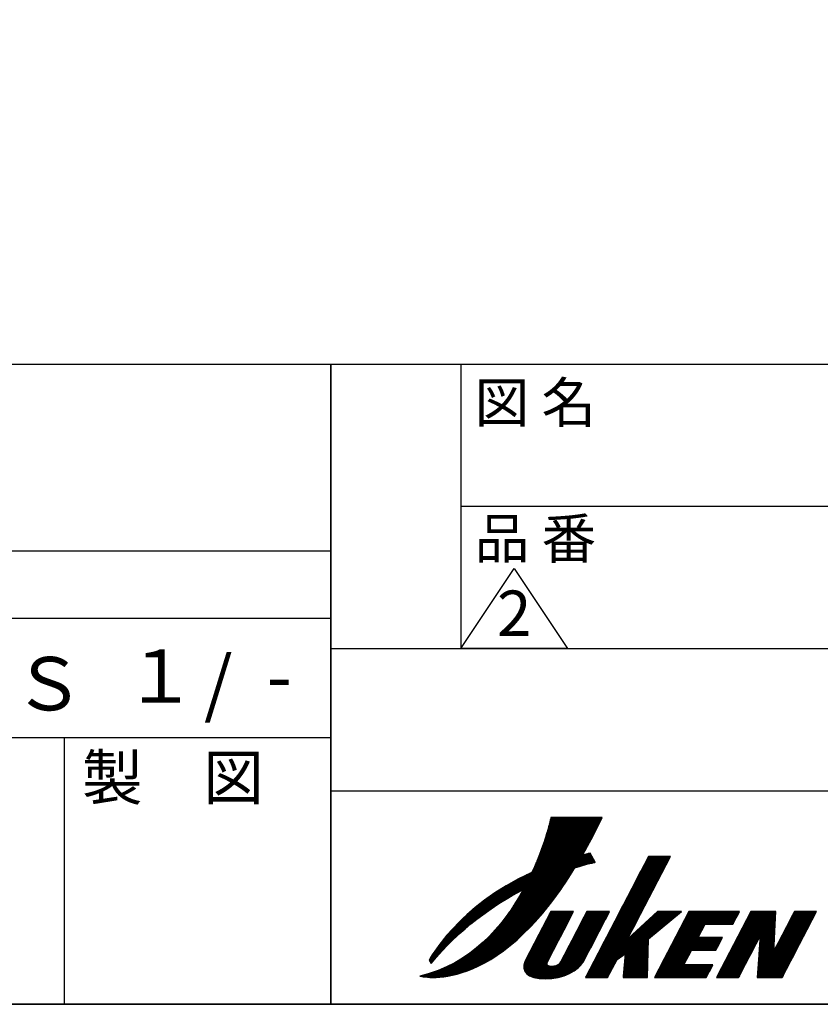
# Model space of a CAD drawing. Units: inches. Extents: x 137 to 523, y 166 to 429.
# Drawn here: x 420 to 465, y 166 to 222 of the extents above; entities that cross this region are included whole.
import ezdxf
from ezdxf.enums import TextEntityAlignment as Align

# ---------------------------------------------------------------- set-up
doc = ezdxf.new("R2010")
doc.units = ezdxf.units.IN
doc.header["$MEASUREMENT"] = 0
for name, color, linetype in [('図枠', 7, 'Continuous'), ('図枠-名称', 254, 'Continuous'), ('図枠-文字', 4, 'Continuous'), ('図枠-社名', 251, 'Continuous'), ('図枠-細線', 251, 'Continuous')]:
    doc.layers.add(name, color=color, linetype=linetype)
doc.styles.add('STD', font='TXT.shx', dxfattribs={"bigfont": 'bigfont.shx'})

# ---------------------------------------------------------------- blocks, each defined once
blk = doc.blocks.new('A$C6EEE4BB3')
at = {"layer": '図枠', "color": 7}
for p, q in [((29.719, 36.245), (29.719, 25.745)), ((-0.281, 25.745), (59.719, 25.745)), ((-0.281, 15.245), (59.719, 15.245))]:
    blk.add_line(p, q, dxfattribs=at)
at = {"layer": '図枠'}
blk.add_lwpolyline([(-0.281, 36.245), (59.719, 36.245), (59.719, 0.245), (-0.281, 0.245)], close=True, dxfattribs=at)
at = {"layer": '図枠-細線', "color": 251}
for p, q in [((-0.281, 21.956), (59.719, 21.956)), ((19.719, 21.956), (19.719, 15.245)), ((39.719, 21.956), (39.719, 15.245)), ((14.719, 15.245), (14.719, 0.245)), ((29.719, 15.245), (29.719, 0.245)), ((44.719, 15.245), (44.719, 0.245))]:
    blk.add_line(p, q, dxfattribs=at)
at = {"layer": '図枠-文字', "color": 4, "style": 'STD'}
for s, height, p in [('作 図', 2.5, (0.719, 33.245)), ('図 番', 2.5, (30.719, 32.745)), ('縮\u3000尺', 2.5, (0.719, 22.745)), ('/', 3, (12.585, 16.811)), ('/', 3, (32.585, 16.811)), ('/', 3, (52.585, 16.811)), ('Ｓ', 3, (1.811, 16.773)), ('Ｓ', 3, (21.811, 16.773)), ('Ｓ', 3, (41.811, 16.773)), ('検 図', 2.5, (0.719, 11.745)), ('照 査', 2.5, (15.719, 11.745)), ('担 当', 2.5, (30.719, 11.745)), ('製\u3000図', 2.5, (45.719, 11.745))]:
    blk.add_text(s, height=height, dxfattribs=at).set_placement(p)
blk = doc.blocks.new('A$C0D3C7BFE')
at = {"layer": '図枠-社名'}
h = blk.add_hatch(dxfattribs=at)
h.set_pattern_fill('ANSI31', color=256, scale=0.1, style=0)
h.set_pattern_definition([(45, (-624.70337, -182.139383), (-0.00883883476, 0.00883883476), [])])
edge = h.paths.add_edge_path()
edge.add_spline(control_points=[(-4.765, -2.802), (-4.765, -2.802), (-0.536, -4.045), (3.955, 3.283)], knot_values=[10, 10, 10, 10, 11, 11, 11, 11], degree=3, periodic=0)
edge.add_spline(control_points=[(3.955, 3.283), (4.662, 3.508), (5.095, 3.592), (5.095, 3.592)], knot_values=[0, 0, 0, 0, 1, 1, 1, 1], degree=3, periodic=0)
edge.add_spline(control_points=[(5.095, 3.592), (5.095, 3.592), (4.813, 4.106), (4.813, 4.106)], knot_values=[1, 1, 1, 1, 2, 2, 2, 2], degree=3, periodic=0)
edge.add_spline(control_points=[(4.813, 4.106), (4.667, 4.074), (4.524, 4.041), (4.382, 4.006)], knot_values=[2, 2, 2, 2, 3, 3, 3, 3], degree=3, periodic=0)
edge.add_spline(control_points=[(4.382, 4.006), (4.748, 4.647), (5.115, 5.345), (5.48, 6.109)], knot_values=[3, 3, 3, 3, 4, 4, 4, 4], degree=3, periodic=0)
edge.add_spline(control_points=[(5.48, 6.109), (5.48, 6.109), (2.605, 6.109), (2.605, 6.109)], knot_values=[4, 4, 4, 4, 5, 5, 5, 5], degree=3, periodic=0)
edge.add_spline(control_points=[(2.605, 6.109), (2.605, 6.109), (2.314, 4.72), (1.534, 3.029)], knot_values=[5, 5, 5, 5, 6, 6, 6, 6], degree=3, periodic=0)
edge.add_spline(control_points=[(1.534, 3.029), (-2.648, 1.127), (-4.242, -1.901), (-4.242, -1.901)], knot_values=[6, 6, 6, 6, 7, 7, 7, 7], degree=3, periodic=0)
edge.add_spline(control_points=[(-4.242, -1.901), (-4.242, -1.901), (-4.133, -2.093), (-4.133, -2.093)], knot_values=[7, 7, 7, 7, 8, 8, 8, 8], degree=3, periodic=0)
edge.add_spline(control_points=[(-4.133, -2.093), (-2.522, -0.125), (-0.614, 1.196), (1.048, 2.066)], knot_values=[8, 8, 8, 8, 9, 9, 9, 9], degree=3, periodic=0)
edge.add_spline(control_points=[(1.048, 2.066), (-0.075, 0.019), (-1.908, -2.167), (-4.765, -2.802)], knot_values=[9, 9, 9, 9, 10, 10, 10, 10], degree=3, periodic=0)
h.paths.add_polyline_path([(17.532, 0.822), (16.29, 0.822), (15.152, -1.367), (15.138, -1.367), (15.244, 0.822), (13.842, 0.822), (11.91, -2.891), (13.152, -2.891), (14.346, -0.595), (14.36, -0.595), (14.205, -2.891), (15.6, -2.891)])
h.paths.add_polyline_path([(10.508, -1.348), (11.882, -1.348), (12.255, -0.632), (10.88, -0.632), (11.265, 0.107), (12.834, 0.107), (13.207, 0.822), (10.354, 0.822), (8.422, -2.891), (11.338, -2.891), (11.71, -2.176), (10.078, -2.176)])
h.paths.add_polyline_path([(9.949, 0.822), (8.589, 0.822), (6.947, -0.697), (6.926, -0.697), (9.323, 3.921), (8.081, 3.921), (4.543, -2.891), (5.785, -2.891), (6.317, -1.869), (6.777, -1.562), (6.657, -2.891), (8.024, -2.891), (8.081, -0.716)])
edge = h.paths.add_edge_path()
edge.add_spline(control_points=[(5.903, 0.822), (5.903, 0.822), (4.619, 0.822), (4.619, 0.822)], knot_values=[9, 9, 9, 9, 10, 10, 10, 10], degree=3, periodic=0)
edge.add_spline(control_points=[(4.619, 0.822), (4.619, 0.822), (3.21, -1.887), (3.21, -1.887)], knot_values=[0, 0, 0, 0, 1, 1, 1, 1], degree=3, periodic=0)
edge.add_spline(control_points=[(3.21, -1.887), (3.106, -2.087), (3.014, -2.264), (2.644, -2.264), (2.275, -2.264), (2.367, -2.087), (2.47, -1.887)], knot_values=[1, 1, 1, 1, 2, 2, 2, 3, 3, 3, 3], degree=3, periodic=0)
edge.add_spline(control_points=[(2.47, -1.887), (2.47, -1.887), (3.88, 0.822), (3.88, 0.822)], knot_values=[3, 3, 3, 3, 4, 4, 4, 4], degree=3, periodic=0)
edge.add_spline(control_points=[(3.88, 0.822), (3.88, 0.822), (2.596, 0.822), (2.596, 0.822)], knot_values=[4, 4, 4, 4, 5, 5, 5, 5], degree=3, periodic=0)
edge.add_spline(control_points=[(2.596, 0.822), (2.596, 0.822), (1.192, -1.878), (1.192, -1.878)], knot_values=[5, 5, 5, 5, 6, 6, 6, 6], degree=3, periodic=0)
edge.add_spline(control_points=[(1.192, -1.878), (0.848, -2.538), (1.268, -2.952), (2.287, -2.952), (3.305, -2.952), (4.155, -2.538), (4.498, -1.878)], knot_values=[6, 6, 6, 6, 7, 7, 7, 8, 8, 8, 8], degree=3, periodic=0)
edge.add_spline(control_points=[(4.498, -1.878), (4.498, -1.878), (5.903, 0.822), (5.903, 0.822)], knot_values=[8, 8, 8, 8, 9, 9, 9, 9], degree=3, periodic=0)
for p, q in [((8.081, 3.921), (4.543, -2.891)), ((6.926, -0.697), (9.323, 3.921)), ((9.323, 3.921), (8.081, 3.921)), ((8.589, 0.822), (6.947, -0.697)), ((8.081, -0.716), (9.949, 0.822)), ((10.354, 0.822), (8.422, -2.891)), ((9.949, 0.822), (8.589, 0.822)), ((13.207, 0.822), (10.354, 0.822)), ((13.842, 0.822), (11.91, -2.891)), ((12.834, 0.107), (13.207, 0.822)), ((15.244, 0.822), (13.842, 0.822)), ((15.138, -1.367), (15.244, 0.822)), ((16.29, 0.822), (15.152, -1.367)), ((15.6, -2.891), (17.532, 0.822)), ((17.532, 0.822), (16.29, 0.822)), ((10.88, -0.632), (11.265, 0.107)), ((11.265, 0.107), (12.834, 0.107)), ((6.947, -0.697), (6.926, -0.697)), ((8.024, -2.891), (8.081, -0.716)), ((12.255, -0.632), (10.88, -0.632)), ((11.882, -1.348), (12.255, -0.632)), ((13.152, -2.891), (14.346, -0.595)), ((14.36, -0.595), (14.205, -2.891)), ((14.346, -0.595), (14.36, -0.595)), ((6.317, -1.869), (6.777, -1.562)), ((6.777, -1.562), (6.657, -2.891)), ((10.078, -2.176), (10.508, -1.348)), ((10.508, -1.348), (11.882, -1.348)), ((15.152, -1.367), (15.138, -1.367)), ((5.785, -2.891), (6.317, -1.869)), ((11.71, -2.176), (10.078, -2.176)), ((11.338, -2.891), (11.71, -2.176)), ((4.543, -2.891), (5.785, -2.891)), ((6.657, -2.891), (8.024, -2.891)), ((8.422, -2.891), (11.338, -2.891)), ((11.91, -2.891), (13.152, -2.891)), ((14.205, -2.891), (15.6, -2.891))]:
    blk.add_line(p, q, dxfattribs=at)
for points in [[(2.605, 6.109), (2.605, 6.109), (2.314, 4.72), (1.534, 3.029)], [(5.48, 6.109), (5.48, 6.109), (2.605, 6.109), (2.605, 6.109)], [(4.382, 4.006), (4.748, 4.647), (5.115, 5.345), (5.48, 6.109)], [(4.813, 4.106), (4.667, 4.074), (4.524, 4.041), (4.382, 4.006)], [(5.095, 3.592), (5.095, 3.592), (4.813, 4.106), (4.813, 4.106)], [(3.955, 3.283), (4.662, 3.508), (5.095, 3.592), (5.095, 3.592)], [(-4.765, -2.802), (-4.765, -2.802), (-0.536, -4.045), (3.955, 3.283)], [(1.534, 3.029), (-2.648, 1.127), (-4.242, -1.901), (-4.242, -1.901)], [(1.048, 2.066), (-0.075, 0.019), (-1.908, -2.167), (-4.765, -2.802)], [(-4.133, -2.093), (-2.522, -0.125), (-0.614, 1.196), (1.048, 2.066)], [(2.596, 0.822), (2.596, 0.822), (1.192, -1.878), (1.192, -1.878)], [(2.47, -1.887), (2.47, -1.887), (3.88, 0.822), (3.88, 0.822)], [(3.88, 0.822), (3.88, 0.822), (2.596, 0.822), (2.596, 0.822)], [(4.619, 0.822), (4.619, 0.822), (3.21, -1.887), (3.21, -1.887)], [(4.498, -1.878), (4.498, -1.878), (5.903, 0.822), (5.903, 0.822)], [(5.903, 0.822), (5.903, 0.822), (4.619, 0.822), (4.619, 0.822)], [(-4.242, -1.901), (-4.242, -1.901), (-4.133, -2.093), (-4.133, -2.093)]]:
    blk.add_open_spline(points, degree=3, dxfattribs=at)
for points, knots in [([(1.192, -1.878), (0.848, -2.538), (1.268, -2.952), (2.287, -2.952), (3.305, -2.952), (4.155, -2.538), (4.498, -1.878)], [6, 6, 6, 6, 7, 7, 7, 8, 8, 8, 8]), ([(3.21, -1.887), (3.106, -2.087), (3.014, -2.264), (2.644, -2.264), (2.275, -2.264), (2.367, -2.087), (2.47, -1.887)], [1, 1, 1, 1, 2, 2, 2, 3, 3, 3, 3])]:
    blk.add_open_spline(points, degree=3, knots=knots, dxfattribs=at)
blk = doc.blocks.new('A$C5CE179C4')
at = {"layer": '図枠-社名'}
blk.add_point((-0.168, 0.617), dxfattribs=at)
blk.add_point((-0.168, 0.617), dxfattribs=at)
blk.add_blockref('A$C0D3C7BFE', (9.597, 5.009), dxfattribs=at)
blk = doc.blocks.new('A$C614B5754')
at = {"layer": '図枠', "color": 7}
blk.add_line((-0.124, 12.018), (84.876, 12.018), dxfattribs=at)
at = {"layer": '図枠'}
blk.add_lwpolyline([(-0.124, 36.018), (84.876, 36.018), (84.876, 0.018), (-0.124, 0.018)], close=True, dxfattribs=at)
at = {"layer": '図枠-細線', "color": 251}
for p, q in [((7.174, 36.018), (7.174, 20.018)), ((7.174, 28.018), (84.876, 28.018)), ((-0.124, 20.018), (84.876, 20.018))]:
    blk.add_line(p, q, dxfattribs=at)
at = {"layer": '図枠-社名'}
blk.add_blockref('A$C5CE179C4', (0.045, -0.6), dxfattribs=at)
at = {"layer": '図枠-文字', "color": 4, "style": 'STD'}
for s, p in [('図 名', (7.957, 32.728)), ('品 番', (7.957, 25.086))]:
    blk.add_text(s, height=2.25, dxfattribs=at).set_placement(p)
blk = doc.blocks.new('A$C72EF6AD6')
at = {"color": 1}
for p, q in [((0.008, 0.017), (3.008, 4.517)), ((3.008, 4.517), (6.008, 0.017)), ((6.008, 0.017), (0.008, 0.017))]:
    blk.add_line(p, q, dxfattribs=at)
at = {"color": 4, "style": 'STD'}
blk.add_text('2', height=2.55, dxfattribs=at).set_placement((3.015, 1.674), align=Align.MIDDLE)

msp = doc.modelspace()

# ---------------------------------------------------------------- linework, layer by layer
at = {"layer": '図枠', "color": 7}
msp.add_lwpolyline([(136.63, 166.459), (522.63, 166.459), (522.63, 429.459), (136.63, 429.459)], close=True, dxfattribs=at)

# ---------------------------------------------------------------- block references
msp.add_blockref('A$C72EF6AD6', (444.919, 186.442))
at = {"layer": '図枠'}
for name, p in [('A$C6EEE4BB3', (377.91, 166.214)), ('A$C614B5754', (437.753, 166.441))]:
    msp.add_blockref(name, p, dxfattribs=at)

# ---------------------------------------------------------------- texts
at = {"layer": '図枠-名称', "style": 'STD'}
for s, p in [('１', (428.037, 184.526)), ('-', (434.732, 184.526))]:
    msp.add_text(s, height=3, dxfattribs=at).set_placement(p, align=Align.MIDDLE)

doc.saveas('drawing.dxf')
